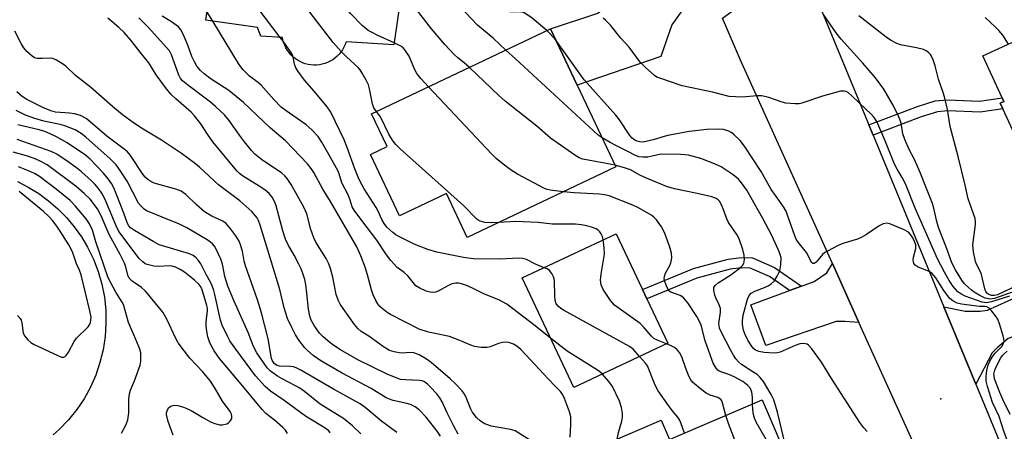
# Model space of a CAD drawing. Units: inches. Extents: x 1273759 to 1279759, y 469454 to 473454.
# Drawn here: x 1275710 to 1275992, y 470419 to 470537 of the extents above; entities that cross this region are included whole.
import ezdxf

# ---------------------------------------------------------------- set-up
doc = ezdxf.new("R2010")
doc.units = ezdxf.units.IN
doc.header["$MEASUREMENT"] = 0
for name, color, linetype in [('BLDG-Footprint', 5, 'Continuous'), ('ELEV-Spot Elevation', 7, 'Continuous'), ('TRANS-Driveway', 251, 'Continuous'), ('TRANS-Non Street Sidewalk', 7, 'Continuous'), ('TRANS-Road', 130, 'Continuous'), ('Undefined', 1, 'Continuous')]:
    doc.layers.add(name, color=color, linetype=linetype)

msp = doc.modelspace()

# ---------------------------------------------------------------- linework, layer by layer
at = {"layer": 'BLDG-Footprint', "elevation": 297.29}
msp.add_lwpolyline([(1275819.31, 470544.37), (1275817.25, 470529.81), (1275803.56, 470530.7), (1275803.55, 470530.64), (1275803.28, 470529.87), (1275802.94, 470529.13), (1275802.54, 470528.41), (1275802.08, 470527.74), (1275801.56, 470527.11), (1275800.99, 470526.52), (1275800.37, 470525.99), (1275799.71, 470525.51), (1275799, 470525.09), (1275798.27, 470524.74), (1275797.5, 470524.45), (1275796.72, 470524.23), (1275795.91, 470524.08), (1275795.1, 470524), (1275794.28, 470523.98), (1275793.46, 470524.05), (1275792.66, 470524.18), (1275791.86, 470524.38), (1275791.09, 470524.65), (1275790.35, 470524.99), (1275789.63, 470525.39), (1275788.96, 470525.85), (1275788.33, 470526.37), (1275787.74, 470526.94), (1275787.21, 470527.56), (1275786.73, 470528.22), (1275786.31, 470528.93), (1275785.96, 470529.66), (1275785.67, 470530.43), (1275785.45, 470531.22), (1275785.32, 470531.89), (1275779.14, 470532.29), (1275778.21, 470534.78), (1275763.42, 470536.84), (1275766.21, 470556.91)], dxfattribs=at)
at = {"layer": 'BLDG-Footprint'}
for points, elevation in [([(1275880.83, 470494.83), (1275838.25, 470474.63), (1275832.3, 470487.19), (1275818.89, 470480.83), (1275810.55, 470498.4), (1275815.29, 470500.64), (1275810.84, 470510.04), (1275862.08, 470534.35), (1275869.74, 470518.2)], 254.37), ([(1276002.36, 470534.2), (1276006.48, 470525.25), (1276013.1, 470528.3), (1276015.5, 470523.08), (1276021.56, 470525.86), (1276023.1, 470526.57), (1276026.6, 470518.96), (1276029.16, 470513.4), (1276027.01, 470512.41), (1276021.44, 470509.85), (1276026.03, 470499.87), (1276024.28, 470499.06), (1276026.76, 470493.69), (1276011.47, 470486.64), (1276008.66, 470492.73), (1276001.73, 470489.54), (1275991.65, 470511.43), (1275990.89, 470513.09), (1275991.97, 470513.59), (1275991.49, 470514.64), (1275985.96, 470526.65)], 268.16), ([(1275895.67, 470444.31), (1275868.76, 470431.64), (1275854, 470463), (1275880.91, 470475.66), (1275888.44, 470459.68), (1275889.69, 470457.01)], 250.27), ([(1275922.76, 470428.06), (1275939.11, 470389.74), (1275908.96, 470376.88), (1275901.86, 470393.5), (1275889.65, 470388.29), (1275878.03, 470415.53), (1275893.78, 470422.25), (1275896.14, 470416.71)], 271.4)]:
    msp.add_lwpolyline(points, close=True, dxfattribs=dict(at, elevation=elevation))
at = {"layer": 'ELEV-Spot Elevation'}
msp.add_point((1275973.92, 470428.37, 258.36), dxfattribs=at)
at = {"layer": 'TRANS-Driveway'}
for points in [[(1275909.33, 470542.19), (1275902.79, 470541.06), (1275899.71, 470539.52), (1275896.82, 470535.49), (1275893.72, 470526.46), (1275869.74, 470518.2), (1275862.08, 470534.35), (1275875.62, 470538.89), (1275885.51, 470547.14), (1275889.97, 470549.02), (1275896.9, 470553.05), (1275901.97, 470559.45)], [(1275950.44, 470450.27), (1275946.44, 470450.57), (1275943.87, 470450.58), (1275923.81, 470443.64), (1275919.51, 470455.35), (1275930.56, 470459.41), (1275933.94, 470460.65), (1275937.65, 470462), (1275941.26, 470464.52), (1275942.83, 470467.12)], [(1276005.45, 470450.08), (1276002, 470448.83), (1275993.17, 470445.63), (1275990.09, 470443.13), (1275988.55, 470441.6), (1275983.89, 470432.56), (1275974.76, 470454.72), (1275980.82, 470453.48), (1275985.15, 470453.47), (1275987.23, 470453.79), (1276013.89, 470465.78), (1276015.66, 470461.96), (1276018.83, 470454.92)]]:
    msp.add_lwpolyline(points, close=True, dxfattribs=at)
at = {"layer": 'TRANS-Non Street Sidewalk'}
for points in [[(1275954.47, 470503.94), (1275953.25, 470506.89), (1275967.24, 470512.16), (1275972.29, 470513.71), (1275975.78, 470514.06), (1275984.95, 470513.68), (1275991.49, 470514.64), (1275991.97, 470513.59), (1275990.89, 470513.09), (1275991.65, 470511.43), (1275985.11, 470510.47), (1275975.87, 470510.86), (1275972.93, 470510.56), (1275968.27, 470509.14)], [(1275933.94, 470460.65), (1275930.56, 470459.41), (1275924.84, 470463.4), (1275919.25, 470465.85), (1275916.91, 470465.94), (1275913.51, 470465.53), (1275904.02, 470462.93), (1275889.69, 470457.01), (1275888.44, 470459.68), (1275903.06, 470465.72), (1275912.94, 470468.43), (1275916.79, 470468.9), (1275919.92, 470468.77), (1275926.29, 470465.99)]]:
    msp.add_lwpolyline(points, close=True, dxfattribs=at)
at = {"layer": 'TRANS-Road'}
msp.add_lwpolyline([(1275966.23, 470415.32), (1275950.44, 470450.27), (1275942.83, 470467.12), (1275916.5, 470525.39), (1275911.36, 470537.43), (1275933.88, 470553.88), (1275953.25, 470506.89), (1275954.47, 470503.94), (1275974.76, 470454.72), (1275983.89, 470432.56), (1276007.83, 470374.51)], dxfattribs=at)
msp.add_polyline3d([(1275709.41, 470490.6, 0), (1275712.53, 470489.02, 0), (1275715.52, 470487.18, 0), (1275718.34, 470485.12, 0), (1275720.99, 470482.83, 0), (1275723.45, 470480.34, 0), (1275725.7, 470477.66, 0), (1275727.73, 470474.8, 0), (1275729.52, 470471.8, 0), (1275731.18, 470468.4, 0), (1275732.53, 470464.87, 0), (1275733.58, 470461.23, 0), (1275734.31, 470457.52, 0), (1275734.71, 470453.75, 0), (1275734.78, 470449.97, 0), (1275734.53, 470446.2, 0), (1275733.95, 470442.46, 0), (1275733.05, 470438.78, 0), (1275731.83, 470435.2, 0), (1275730.31, 470431.74, 0), (1275728.49, 470428.42, 0), (1275726.39, 470425.28, 0), (1275724.02, 470422.32, 0), (1275721.41, 470419.58, 0), (1275719.7, 470418.08, 0)], dxfattribs=at)
at = {"layer": 'Undefined'}
for p, q in [((1275765.34, 470536.57, 248), (1275763.73, 470539.12, 248)), ((1275785.56, 470530.8, 250), (1275784.71, 470531.93, 250))]:
    msp.add_line(p, q, dxfattribs=at)
for points, elevation in [([(1275817.33, 470530.36), (1275812.61, 470532.51), (1275810.83, 470533.39), (1275809.87, 470533.95), (1275808.18, 470535.34), (1275804.95, 470538.71), (1275803.78, 470540.06), (1275802.9, 470541.26), (1275786.87, 470563.89)], 254), ([(1275802.17, 470527.87), (1275799.87, 470530.5), (1275793.15, 470539.12), (1275783.22, 470550.27), (1275777.25, 470557.62), (1275775.08, 470560.52)], 252), ([(1275784.71, 470531.93), (1275770, 470551.36), (1275769.24, 470552.2), (1275768.42, 470552.95), (1275765.87, 470554.5)], 250), ([(1275838.85, 470523.33), (1275837.38, 470524.63), (1275835.53, 470526.09), (1275834.5, 470527.05), (1275831.87, 470529.92), (1275828.01, 470534.35), (1275823.73, 470539.92), (1275822.26, 470541.36), (1275819.27, 470544.08)], 256), ([(1275849.34, 470528.31), (1275845.65, 470531.73), (1275841.18, 470535.45), (1275836.25, 470540.68), (1275834.11, 470542.65)], 258), ([(1275861.05, 470533.86), (1275856.8, 470537.46), (1275855.34, 470538.48), (1275854.32, 470539.03), (1275853.26, 470539.28), (1275851.38, 470539.19), (1275850.34, 470539.29), (1275845.15, 470540.19), (1275843.72, 470540.56), (1275841.81, 470541.56)], 260), ([(1275835.68, 470418.29), (1275834.45, 470420.51), (1275832.46, 470424.36), (1275831.06, 470427.54), (1275830.44, 470428.69), (1275829.58, 470429.77), (1275827.81, 470431.65), (1275826.83, 470432.58), (1275826, 470433.21), (1275825.35, 470433.51), (1275824.55, 470433.67), (1275820.57, 470433.78), (1275819.17, 470433.96), (1275817.85, 470434.37), (1275815.28, 470435.44), (1275806.92, 470439.59), (1275801.92, 470442.42), (1275800.05, 470443.64), (1275798.91, 470444.48), (1275796.94, 470446.17), (1275795.94, 470447.23), (1275795.03, 470448.39), (1275794.37, 470449.36), (1275793.59, 470450.92), (1275793.19, 470452.02), (1275792.76, 470454.03), (1275792.33, 470458.61), (1275791.98, 470461.17), (1275791.71, 470462.57), (1275791.18, 470464.26), (1275790.66, 470465.65), (1275790.03, 470466.97), (1275788.66, 470469.55), (1275786.97, 470472.5), (1275786.17, 470474.17), (1275785.4, 470476.55), (1275783.53, 470483.64), (1275783.12, 470484.69), (1275782.35, 470486.11), (1275781.52, 470487.16), (1275780.3, 470488.25), (1275778.69, 470489.35), (1275773.91, 470492.25), (1275773.03, 470492.91), (1275772.24, 470493.69), (1275765.41, 470502.03), (1275763.86, 470504.21), (1275761.94, 470507.18), (1275760.14, 470509.5), (1275759.15, 470510.51), (1275756.27, 470512.96), (1275754.81, 470514.31), (1275753.4, 470515.7), (1275752.09, 470517.18), (1275749.19, 470521.21), (1275747.04, 470524.62), (1275744.54, 470527.71), (1275741.92, 470531.16), (1275740, 470533.35), (1275738.5, 470534.76), (1275735.27, 470537.39)], 242), ([(1275857.92, 470415.5), (1275851.95, 470419.23), (1275850.6, 470419.64), (1275845.14, 470420.55), (1275843.24, 470421.25), (1275842.08, 470421.96), (1275840.87, 470423.07), (1275839.64, 470424.69), (1275839.27, 470425.46), (1275837.75, 470429.21), (1275837.31, 470429.96), (1275836.76, 470430.64), (1275834.76, 470432.79), (1275833.36, 470434.14), (1275827.94, 470438.76), (1275826.58, 470439.78), (1275824.5, 470440.96), (1275823.69, 470441.32), (1275822.94, 470441.53), (1275821.88, 470441.66), (1275819.64, 470441.51), (1275818.79, 470441.53), (1275817.36, 470441.8), (1275815.98, 470442.24), (1275814.24, 470443.31), (1275810.06, 470446.3), (1275807.9, 470447.71), (1275806.91, 470448.52), (1275805.98, 470449.63), (1275802.7, 470454.25), (1275801.88, 470455.5), (1275801.36, 470456.47), (1275800.75, 470458.26), (1275799.75, 470463.24), (1275799.08, 470465.7), (1275798.63, 470467.04), (1275797.8, 470468.62), (1275794.93, 470473.31), (1275794.3, 470474.53), (1275793.46, 470476.87), (1275792.26, 470481.39), (1275791.49, 470483.3), (1275787.81, 470489.82), (1275786.69, 470491.46), (1275785.96, 470492.26), (1275785.11, 470492.99), (1275779.32, 470496.98), (1275777.43, 470498.44), (1275776.46, 470499.48), (1275774.46, 470502.03), (1275773.05, 470503.9), (1275770.09, 470508.12), (1275768.7, 470509.75), (1275766.19, 470512.11), (1275764.69, 470513.41), (1275758.13, 470518.3), (1275756.7, 470519.52), (1275756.05, 470520.35), (1275755.67, 470521.09), (1275753.58, 470526.95), (1275753.02, 470528.03), (1275746.82, 470534.9), (1275744.19, 470537.51)], 244), ([(1275867.76, 470417.41), (1275867.95, 470421), (1275867.89, 470423.24), (1275867.54, 470424.63), (1275866.09, 470428.47), (1275865.61, 470429.53), (1275864.95, 470430.47), (1275863.57, 470431.95), (1275861.29, 470434.16), (1275856.39, 470439.53), (1275853.56, 470442.48), (1275852.48, 470443.44), (1275851.49, 470444), (1275850.18, 470444.51), (1275849.11, 470444.63), (1275848.31, 470444.53), (1275847.24, 470444.28), (1275844.78, 470443.27), (1275843.95, 470443.07), (1275842.28, 470443.1), (1275840.33, 470443.39), (1275839.27, 470443.76), (1275835.61, 470445.33), (1275833.15, 470446.22), (1275827.15, 470447.48), (1275824.46, 470448.36), (1275816.27, 470452.51), (1275815.27, 470453.13), (1275813.88, 470454.26), (1275813.23, 470454.87), (1275812.67, 470455.55), (1275812.09, 470456.57), (1275811.35, 470458.19), (1275810.87, 470459.56), (1275809.69, 470463.94), (1275809.03, 470466.08), (1275807.8, 470469.39), (1275806.64, 470471.92), (1275799.05, 470484.89), (1275796.87, 470488.45), (1275794.29, 470493.18), (1275793.51, 470494.38), (1275792.48, 470495.74), (1275786.2, 470502.26), (1275781.76, 470506.02), (1275774.21, 470513.28), (1275769.93, 470516.67), (1275764.94, 470519.98), (1275762.91, 470521.53), (1275761.86, 470522.46), (1275760.83, 470523.69), (1275760.1, 470524.88), (1275759.39, 470526.46), (1275758.27, 470529.68), (1275756.91, 470532.86), (1275756.25, 470534.12), (1275755.51, 470534.92), (1275753.5, 470536.42), (1275750.86, 470538)], 246), ([(1275993.58, 470457.75), (1275988.4, 470456.21), (1275986.97, 470455.93), (1275986.33, 470455.96), (1275985.77, 470456.09), (1275980.86, 470457.82), (1275979.62, 470458.42), (1275978.77, 470459.08), (1275977.44, 470460.6), (1275976.24, 470462.3), (1275974.92, 470464.69), (1275972.95, 470468.53), (1275966.53, 470483.05), (1275963.76, 470489.98), (1275962.83, 470491.8), (1275961.36, 470494.17), (1275960.63, 470495.64), (1275957.94, 470502.3), (1275955.54, 470507.81), (1275954.79, 470508.95), (1275953.85, 470510.03), (1275950.65, 470512.95), (1275948.34, 470515.26), (1275947.46, 470516.03), (1275946.74, 470516.43), (1275946.22, 470516.57), (1275945.11, 470516.48), (1275939.97, 470515.06), (1275934.11, 470513.07), (1275933.27, 470512.91), (1275932.13, 470512.88), (1275929.54, 470513.13), (1275928.41, 470513.33), (1275924.58, 470514.75), (1275922.64, 470515.19), (1275921.34, 470515.23), (1275916.85, 470514.81), (1275915.06, 470514.86), (1275913.27, 470515.03), (1275908.46, 470516.28), (1275899.77, 470518.04), (1275893.65, 470520.12), (1275892.58, 470520.58), (1275891.85, 470521.04), (1275889.25, 470523.36), (1275887.81, 470524.8), (1275884.61, 470529.17), (1275882.26, 470531.73), (1275879.29, 470535.4), (1275877.78, 470536.93), (1275877.15, 470537.44)], 262), ([(1275996.25, 470459.61), (1275990.55, 470457.56), (1275989.26, 470457.17), (1275987.96, 470456.98), (1275987.15, 470457.08), (1275986.62, 470457.26), (1275985.1, 470458), (1275983.44, 470458.96), (1275982.55, 470459.58), (1275981.69, 470460.34), (1275980.69, 470461.37), (1275979.94, 470462.34), (1275978.05, 470465.35), (1275977.03, 470467.32), (1275975.54, 470471.67), (1275973.21, 470477.43), (1275972.6, 470479.55), (1275971.91, 470483.02), (1275971.47, 470484.37), (1275969.56, 470489.09), (1275968.01, 470493.19), (1275966.31, 470496.94), (1275964.85, 470499.78), (1275963.53, 470502.66), (1275963.01, 470504.33), (1275962.5, 470507.37), (1275962.28, 470508.22), (1275961.58, 470509.85), (1275960.07, 470512.77), (1275957.53, 470517.12), (1275955.14, 470520.36), (1275951.56, 470524.57), (1275945.33, 470531.45), (1275943.93, 470533.28), (1275940.28, 470538.46)], 264), ([(1276000.96, 470463.31), (1275990.09, 470458.15), (1275989.29, 470457.94), (1275988.44, 470457.98), (1275987.68, 470458.25), (1275987.11, 470458.7), (1275986.81, 470459.12), (1275986.51, 470459.9), (1275985.58, 470464), (1275985.24, 470464.81), (1275984.14, 470466.92), (1275983.82, 470467.73), (1275983.26, 470470.54), (1275983.08, 470472.54), (1275983.8, 470478.3), (1275983.83, 470479.17), (1275983.7, 470480.01), (1275982.15, 470484.3), (1275981.74, 470485.66), (1275980.87, 470489.58), (1275978.85, 470497.79), (1275976.55, 470506.43), (1275975.83, 470511.23), (1275975.06, 470514.53), (1275974.66, 470515.89), (1275973.23, 470519.94), (1275972.29, 470523.82), (1275971.69, 470525.47), (1275971.22, 470526.53), (1275970.92, 470527.01), (1275970.36, 470527.6), (1275969.7, 470528.08), (1275968.95, 470528.46), (1275966.93, 470528.95), (1275962.3, 470529.76), (1275961.25, 470530.18), (1275959.49, 470531.12), (1275958.19, 470532.03), (1275950.36, 470538.13)], 266), ([(1275993.23, 470530), (1275991.63, 470532.54), (1275990.5, 470533.89), (1275989.48, 470534.95), (1275986.58, 470537.65)], 268), ([(1275862.11, 470445.77), (1275857.68, 470449.34), (1275849.54, 470455.48), (1275847.25, 470456.71), (1275843.15, 470458.32), (1275839.58, 470460.15), (1275838.01, 470460.83), (1275836.65, 470461.28), (1275835.83, 470461.47), (1275834.99, 470461.5), (1275834.45, 470461.42), (1275833.69, 470461.19), (1275832.71, 470460.77), (1275829.89, 470459.2), (1275829.11, 470458.94), (1275828.36, 470458.87), (1275827.6, 470458.93), (1275826.52, 470459.26), (1275824.69, 470460.07), (1275823.54, 470460.8), (1275821.26, 470463.64), (1275820.17, 470464.61), (1275818.21, 470466.02), (1275817.37, 470466.87), (1275816.41, 470468.01), (1275815.14, 470469.68), (1275812.37, 470473.87), (1275808.31, 470479.11), (1275805.9, 470482.43), (1275805.33, 470483.43), (1275804.73, 470485.25), (1275804.1, 470486.78), (1275802.34, 470490.24), (1275801.58, 470492.88), (1275801.2, 470493.84), (1275796.57, 470501.9), (1275795.52, 470503.51), (1275793.75, 470505.45), (1275792.07, 470506.89), (1275790.48, 470508.07), (1275786.39, 470510.85), (1275784.97, 470511.96), (1275782.81, 470514.17), (1275779.26, 470518.24), (1275778.48, 470518.93), (1275775.93, 470520.81), (1275774.11, 470522.64), (1275773.38, 470523.5), (1275772.72, 470524.47), (1275765.34, 470536.57)], 248), ([(1275830.61, 470417.65), (1275829.6, 470419.11), (1275826.49, 470423.1), (1275824.47, 470425.19), (1275823.31, 470426.11), (1275822.02, 470426.77), (1275820.93, 470427.08), (1275817.03, 470427.94), (1275816.03, 470428.26), (1275815.04, 470428.71), (1275810.76, 470431.33), (1275802.41, 470435.72), (1275796.31, 470439.28), (1275795.32, 470439.92), (1275794.13, 470440.84), (1275792.53, 470442.19), (1275791.69, 470443.03), (1275790.11, 470445.1), (1275789.06, 470446.75), (1275787.97, 470448.8), (1275786.77, 470451.4), (1275785.84, 470454.44), (1275784.55, 470459.69), (1275782.14, 470467.5), (1275778.97, 470478.16), (1275778.47, 470479.48), (1275778.06, 470480.23), (1275777.55, 470480.94), (1275776.55, 470482.01), (1275773.14, 470485.07), (1275766.97, 470489.66), (1275761.61, 470494.72), (1275760, 470496.03), (1275756.38, 470498.65), (1275750.71, 470502.46), (1275745.4, 470505.65), (1275742.63, 470507.42), (1275739.5, 470509.77), (1275736.62, 470512.17), (1275730.39, 470517.7), (1275726.02, 470521.03), (1275723.27, 470523.64), (1275722.36, 470524.35), (1275720.62, 470525.44), (1275719.58, 470525.87), (1275718.76, 470525.95), (1275716.49, 470525.85), (1275715.11, 470525.9), (1275714.34, 470526.08), (1275713.63, 470526.51), (1275712.15, 470527.88), (1275711.22, 470528.98), (1275710.52, 470530.15), (1275708.7, 470533.73)], 240), ([(1275863.6, 470531.15), (1275862.04, 470532.92), (1275861.05, 470533.86)], 260), ([(1275788.42, 470526.29), (1275788.17, 470526.92), (1275787.75, 470527.65), (1275785.56, 470530.8)], 250), ([(1275827.15, 470517.78), (1275824.95, 470520.16), (1275823.79, 470521.63), (1275823.24, 470522.65), (1275821.6, 470526.52), (1275820.42, 470528.34), (1275819.88, 470528.93), (1275819.44, 470529.28), (1275818.7, 470529.72), (1275817.33, 470530.36)], 254), ([(1275992.95, 470416.27), (1275991.93, 470419.13), (1275990.59, 470423.29), (1275988.71, 470427.33), (1275987.3, 470431.87), (1275986.91, 470433.47), (1275986.85, 470434.75), (1275987.02, 470436.47), (1275987.48, 470438.1), (1275987.91, 470439.14), (1275988.59, 470440.29), (1275989.49, 470441.5), (1275990.83, 470442.78), (1275991.35, 470443.39), (1275991.76, 470444.07), (1275992, 470444.79), (1275991.96, 470445.61), (1275991.76, 470446.44), (1275990.7, 470449.82), (1275990.19, 470451.18), (1275989.59, 470452.17), (1275988.48, 470453.53), (1275987.7, 470454.33), (1275987.04, 470454.74), (1275986.59, 470454.82), (1275985, 470454.88), (1275979.78, 470455.47), (1275978.6, 470455.82), (1275977.35, 470456.48), (1275976.48, 470457.17), (1275975.76, 470458.03), (1275974.78, 470459.39), (1275972.41, 470463.01), (1275971.3, 470464.35), (1275970.36, 470464.94), (1275967.43, 470466.09), (1275966.55, 470466.65), (1275966.16, 470467.19), (1275966.03, 470467.66), (1275966.01, 470468.17), (1275966.1, 470468.97), (1275966.69, 470471.41), (1275966.68, 470472.48), (1275966.39, 470473.43), (1275965.87, 470474.51), (1275965.21, 470475.49), (1275964.61, 470476.11), (1275963.23, 470476.9), (1275959.32, 470478.54), (1275958.39, 470478.68), (1275957.41, 470478.51), (1275956.2, 470477.91), (1275952.59, 470475.47), (1275951.1, 470474.56), (1275950.02, 470474.14), (1275945.8, 470472.92), (1275944.5, 470472.33), (1275941.42, 470470.73), (1275940.69, 470470.29), (1275940.01, 470469.77), (1275938.69, 470468.07), (1275938.15, 470467.49), (1275937.59, 470467.16), (1275937.25, 470467.19), (1275936.94, 470467.46), (1275936.67, 470467.86), (1275935.83, 470469.63), (1275935.41, 470470.33), (1275933.02, 470473.25), (1275932.45, 470474.13), (1275932.06, 470475.05), (1275930, 470481.03), (1275929.55, 470482.11), (1275929.01, 470483.13), (1275927.79, 470484.96), (1275925.27, 470488.39), (1275922.45, 470493.5), (1275917.62, 470500.8), (1275916.37, 470502.4), (1275914.74, 470504.05), (1275914.07, 470504.55), (1275913.13, 470505.07), (1275911.63, 470505.54), (1275910.19, 470505.64), (1275906.91, 470505.56), (1275901.78, 470505), (1275895.74, 470503.83), (1275894.69, 470503.58), (1275891.47, 470502.59), (1275889.01, 470501.98), (1275888.48, 470501.93), (1275887.69, 470501.99), (1275886.92, 470502.16), (1275886.2, 470502.45), (1275885.45, 470503.06), (1275884.84, 470503.78), (1275881.9, 470508.27), (1275880.84, 470509.67), (1275871.72, 470519.78), (1275863.6, 470531.15)], 260), ([(1275860.28, 470465.95), (1275857.78, 470466.97), (1275855.26, 470468.3), (1275854.03, 470468.61), (1275852.96, 470468.65), (1275847.72, 470468.42), (1275839.9, 470468.49), (1275837.16, 470468.84), (1275829.58, 470470.36), (1275826.99, 470471.12), (1275823.01, 470472.7), (1275818.81, 470474.76), (1275817.82, 470475.36), (1275816.93, 470476.04), (1275815.26, 470477.53), (1275814.42, 470478.6), (1275813.76, 470479.79), (1275812.75, 470482.14), (1275812.21, 470483.19), (1275808.73, 470488.58), (1275807.58, 470490.61), (1275806.97, 470491.89), (1275806.01, 470494.24), (1275803.85, 470500.41), (1275803.01, 470502.6), (1275799.16, 470510.47), (1275798.11, 470512.02), (1275794.42, 470516.53), (1275791.67, 470519.66), (1275789.78, 470522.19), (1275789.18, 470523.18), (1275788.75, 470524.26), (1275788.42, 470526.29)], 250), ([(1275812.24, 470510.7), (1275811.52, 470511.78), (1275811.07, 470512.94), (1275810.24, 470517.19), (1275809.95, 470518.3), (1275809.34, 470519.63), (1275808.2, 470521.69), (1275807.57, 470522.68), (1275807, 470523.35), (1275803.64, 470526.32), (1275802.17, 470527.87)], 252), ([(1275876.87, 470503.18), (1275875.74, 470503.96), (1275874.4, 470505.14), (1275852.11, 470525.83), (1275849.34, 470528.31)], 258), ([(1275880.6, 470495.32), (1275871.37, 470497.01), (1275870.29, 470497.4), (1275869.06, 470498.15), (1275862.13, 470503.02), (1275858.21, 470506.53), (1275849.08, 470513.66), (1275847.31, 470515.24), (1275838.85, 470523.33)], 256), ([(1275865.83, 470487.72), (1275861.96, 470488.18), (1275861.17, 470488.35), (1275860.38, 470488.64), (1275852.68, 470492.75), (1275850.54, 470494.11), (1275848.49, 470495.58), (1275846.53, 470497.2), (1275845.27, 470498.45), (1275827.15, 470517.78)], 254), ([(1275818.1, 470418.77), (1275813.73, 470422.03), (1275808.97, 470425.94), (1275807.56, 470426.96), (1275799.97, 470431.18), (1275790.59, 470436.57), (1275789.28, 470437.25), (1275788.46, 470437.53), (1275787.62, 470437.64), (1275784.51, 470437.71), (1275783.81, 470437.9), (1275783.08, 470438.45), (1275782.51, 470439.25), (1275782.22, 470439.98), (1275781.24, 470445.61), (1275779.31, 470453.04), (1275778.14, 470456.78), (1275774.73, 470466.46), (1275774.37, 470467.78), (1275773.87, 470470.67), (1275773.33, 470472.53), (1275772.89, 470473.55), (1275771.95, 470475.05), (1275770.58, 470476.99), (1275769.16, 470478.6), (1275768.27, 470479.29), (1275765.09, 470480.74), (1275763.03, 470482), (1275760.6, 470484.09), (1275757.65, 470486.93), (1275756.28, 470487.87), (1275754.74, 470488.49), (1275748.59, 470490.17), (1275747.61, 470490.62), (1275746.73, 470491.19), (1275746.01, 470491.85), (1275745.32, 470492.7), (1275741.79, 470498.06), (1275740.95, 470499.12), (1275740, 470499.93), (1275735.03, 470503.64), (1275730.26, 470507.78), (1275729.13, 470508.66), (1275727.46, 470509.56), (1275725.8, 470510.05), (1275724.36, 470510.25), (1275720.37, 470510.55), (1275718.99, 470510.85), (1275716.72, 470511.81), (1275712.11, 470514.09), (1275710.76, 470514.98), (1275709.21, 470516.35)], 238), ([(1275807.76, 470418.4), (1275805.38, 470420.65), (1275802.85, 470422.73), (1275796.13, 470426.86), (1275791.64, 470430.45), (1275790.28, 470431.43), (1275789.07, 470432.14), (1275785.21, 470434.09), (1275783.9, 470434.89), (1275781.86, 470436.35), (1275780.97, 470437.26), (1275778.02, 470441.56), (1275777.01, 470443.33), (1275775.52, 470447.4), (1275771.41, 470456.58), (1275769.71, 470460.67), (1275768.83, 470463.47), (1275768.12, 470466.92), (1275767.66, 470468.37), (1275766.44, 470471.11), (1275765.89, 470472.07), (1275765.28, 470472.81), (1275764.71, 470473.31), (1275763.78, 470473.95), (1275757.93, 470477.4), (1275755.82, 470478.38), (1275750.89, 470480.47), (1275747.12, 470481.92), (1275746.41, 470482.26), (1275745.71, 470482.74), (1275744.85, 470483.56), (1275744.12, 470484.48), (1275740.87, 470490.74), (1275738.85, 470493.84), (1275737.68, 470495.46), (1275736, 470497.15), (1275729.03, 470503.32), (1275727.71, 470504.37), (1275725.92, 470505.4), (1275722.98, 470506.57), (1275721.62, 470506.95), (1275716.95, 470507.94), (1275714.42, 470508.67), (1275711.76, 470509.63), (1275709.08, 470511.02)], 236), ([(1275847.22, 470478.89), (1275844.84, 470478.76), (1275843.26, 470478.89), (1275841.92, 470479.26), (1275841.33, 470479.61), (1275840.88, 470479.98), (1275837.14, 470483.76), (1275819.04, 470500.04), (1275817.76, 470501.27), (1275817.07, 470502.16), (1275815.89, 470504.05), (1275813.43, 470509.15), (1275812.24, 470510.7)], 252), ([(1275799.02, 470418.64), (1275798.58, 470419.18), (1275797.52, 470419.99), (1275791.92, 470423.44), (1275785.79, 470427.89), (1275781.89, 470430.59), (1275780.37, 470431.91), (1275777.59, 470434.94), (1275771.95, 470442.59), (1275770.26, 470445.04), (1275769.54, 470446.33), (1275768.06, 470449.51), (1275767.56, 470450.87), (1275766, 470458.26), (1275765.69, 470459.4), (1275765.2, 470460.77), (1275764.73, 470461.81), (1275763.51, 470463.99), (1275761.93, 470467.09), (1275761.29, 470468.01), (1275760.56, 470468.83), (1275759.71, 470469.46), (1275758.45, 470470.03), (1275751.59, 470471.99), (1275750.06, 470472.53), (1275748.53, 470473.32), (1275742.95, 470476.56), (1275741.8, 470477.37), (1275741.29, 470477.98), (1275740.95, 470478.64), (1275739.93, 470481.58), (1275738.01, 470486.47), (1275737.01, 470488.85), (1275736.39, 470490.04), (1275735.4, 470491.44), (1275734.11, 470493), (1275730.25, 470497.02), (1275728.88, 470498.23), (1275723.63, 470501.73), (1275720.65, 470503.41), (1275718.82, 470504.3), (1275717.22, 470504.95), (1275715.64, 470505.46), (1275709.55, 470506.83)], 234), ([(1275952.81, 470419.06), (1275951.85, 470420.05), (1275950.67, 470421.63), (1275942.59, 470434.22), (1275939.67, 470438.91), (1275936.93, 470442.66), (1275936, 470443.71), (1275935.57, 470444.01), (1275935.09, 470444.18), (1275934.33, 470444.25), (1275933.55, 470444.16), (1275932.19, 470443.68), (1275927.89, 470441.79), (1275927.05, 470441.53), (1275926.27, 470441.44), (1275923.33, 470441.66), (1275921.73, 470441.9), (1275920.77, 470442.35), (1275920.36, 470442.69), (1275919.83, 470443.32), (1275918.6, 470445.18), (1275917.71, 470446.99), (1275917.34, 470448.06), (1275917.08, 470449.65), (1275917.05, 470450.72), (1275917.26, 470452.33), (1275918.48, 470456.95), (1275918.96, 470457.99), (1275919.61, 470458.65), (1275920.62, 470459.19), (1275923.38, 470460.26), (1275924.45, 470460.75), (1275925.34, 470461.34), (1275926.13, 470462.05), (1275927.06, 470463.49), (1275927.76, 470465.08), (1275928.06, 470466.77), (1275928.12, 470468.76), (1275927.91, 470469.74), (1275927.4, 470471), (1275925.44, 470475.16), (1275922.95, 470480.01), (1275918.29, 470488.18), (1275916.84, 470490.22), (1275915.92, 470491.27), (1275914.42, 470492.57), (1275910.95, 470494.89), (1275909.05, 470495.75), (1275905.11, 470497.21), (1275901.65, 470498.14), (1275900.52, 470498.33), (1275899.42, 470498.41), (1275893.67, 470498.44), (1275892.82, 470498.33), (1275890.83, 470497.8), (1275889.98, 470497.66), (1275888.56, 470497.62), (1275887.44, 470497.72), (1275886.2, 470498.16), (1275884.25, 470499.26), (1275880.98, 470500.83), (1275879.19, 470501.8), (1275876.87, 470503.18)], 258), ([(1275786.74, 470418.45), (1275786.24, 470419.38), (1275785.47, 470420.21), (1275783.08, 470422.29), (1275780.59, 470424.2), (1275779.48, 470425.29), (1275773.05, 470433.2), (1275767.29, 470439.94), (1275766.58, 470440.88), (1275765.78, 470442.13), (1275764.89, 470443.69), (1275764.39, 470444.75), (1275763.99, 470446.15), (1275763.54, 470448.44), (1275763.44, 470449.3), (1275763.45, 470450.36), (1275763.86, 470453.64), (1275763.84, 470454.36), (1275763.7, 470455.16), (1275762.29, 470459.62), (1275761.92, 470460.43), (1275761.35, 470461.25), (1275760.17, 470462.4), (1275757.24, 470464.69), (1275756.01, 470465.48), (1275754.7, 470466.14), (1275753.71, 470466.42), (1275752.93, 470466.5), (1275749.87, 470466.31), (1275748.46, 470466.39), (1275746.53, 470466.86), (1275746.02, 470467.1), (1275745.3, 470467.6), (1275744.32, 470468.6), (1275738.5, 470476.34), (1275737.67, 470477.96), (1275734.76, 470485.01), (1275734.02, 470486.6), (1275733.41, 470487.62), (1275732.57, 470488.75), (1275731.67, 470489.79), (1275730.52, 470490.94), (1275727.75, 470493.44), (1275726.37, 470494.55), (1275723.97, 470496.3), (1275720.67, 470498.5), (1275719.05, 470499.23), (1275709.38, 470502.66)], 232), ([(1275753.99, 470418), (1275752.59, 470421.84), (1275752.16, 470423.85), (1275752.16, 470424.41), (1275752.27, 470424.92), (1275752.73, 470425.81), (1275753.33, 470426.26), (1275754.35, 470426.52), (1275755.4, 470426.43), (1275756.99, 470426.02), (1275757.97, 470425.63), (1275759.2, 470425.02), (1275762.51, 470423.03), (1275764.88, 470421.74), (1275765.96, 470421.28), (1275767.25, 470420.95), (1275768.04, 470420.91), (1275768.58, 470420.99), (1275769.36, 470421.25), (1275769.83, 470421.5), (1275770.25, 470421.85), (1275770.58, 470422.29), (1275770.8, 470422.78), (1275770.87, 470423.28), (1275770.73, 470424.02), (1275770.39, 470424.74), (1275768.13, 470427.73), (1275766.07, 470431.33), (1275764.7, 470433.4), (1275762.39, 470436.21), (1275758.84, 470440.04), (1275755.5, 470444.45), (1275754.79, 470445.71), (1275752.23, 470451.25), (1275751.09, 470453.25), (1275748.36, 470456.44), (1275746.68, 470458.57), (1275745.98, 470459.33), (1275744.92, 470460.23), (1275742.31, 470462.09), (1275741.43, 470462.99), (1275741.01, 470463.84), (1275740.48, 470466.2), (1275740.02, 470467.41), (1275738.87, 470469.69), (1275735.73, 470475.48), (1275733.44, 470480.85), (1275732.32, 470482.83), (1275730.23, 470485.57), (1275728.58, 470487.19), (1275726.24, 470489.17), (1275717.89, 470495.42), (1275716.11, 470496.39), (1275714.51, 470497.09), (1275712.02, 470497.96), (1275708.24, 470499.06)], 230), ([(1275739.26, 470418.58), (1275740.42, 470420.83), (1275741.01, 470422.41), (1275741.33, 470424.35), (1275741.35, 470428.39), (1275741.53, 470429.79), (1275741.83, 470430.88), (1275742.93, 470433.53), (1275744.53, 470438.02), (1275744.78, 470439.17), (1275744.81, 470440.35), (1275744.72, 470441.54), (1275744.45, 470442.62), (1275743.66, 470444.7), (1275741.24, 470450.24), (1275739.77, 470455.45), (1275739.44, 470456.12), (1275737.63, 470458.94), (1275735.45, 470463.06), (1275731.92, 470473.4), (1275730.94, 470476.68), (1275730.1, 470478.47), (1275729.08, 470479.92), (1275725.95, 470483.72), (1275724.5, 470485.22), (1275720.55, 470488.41), (1275715.7, 470492.08), (1275714.33, 470492.91), (1275712.61, 470493.74), (1275709.72, 470494.84)], 228), ([(1275929.33, 470415.38), (1275927.11, 470424.54), (1275926.04, 470428.1), (1275925.34, 470429.66), (1275923.07, 470433.33), (1275922.02, 470434.6), (1275921.24, 470435.31), (1275920.36, 470435.95), (1275916.8, 470438.21), (1275915.96, 470438.98), (1275915.19, 470439.87), (1275914.52, 470440.85), (1275913.65, 470442.42), (1275911.06, 470447.34), (1275910.53, 470448.59), (1275910.37, 470449.38), (1275910.34, 470449.93), (1275910.75, 470453.17), (1275910.76, 470454.22), (1275910.43, 470455.34), (1275909.45, 470457.27), (1275909.14, 470458.07), (1275908.84, 470459.46), (1275908.92, 470460.23), (1275909.3, 470460.87), (1275910.1, 470461.58), (1275913.72, 470463.92), (1275916.53, 470466.04), (1275917.05, 470466.58), (1275917.43, 470467.2), (1275917.58, 470467.67), (1275917.67, 470468.43), (1275917.56, 470469.54), (1275917.18, 470471.2), (1275916.11, 470474.25), (1275915.47, 470475.45), (1275913.08, 470478.91), (1275912.6, 470479.98), (1275911.26, 470483.57), (1275910.45, 470485.03), (1275910.09, 470485.43), (1275909.55, 470485.81), (1275908.34, 470486.25), (1275904.13, 470487.25), (1275897.6, 470488.52), (1275895.31, 470489.2), (1275890.25, 470491.27), (1275887.91, 470492.41), (1275884.96, 470493.99), (1275883.6, 470494.46), (1275880.6, 470495.32)], 256), ([(1275709.47, 470452.21), (1275710.23, 470451.41), (1275710.49, 470450.94), (1275710.69, 470450.16), (1275711.02, 470447.21), (1275711.51, 470446.29), (1275712.39, 470445.24), (1275713.24, 470444.53), (1275714.26, 470443.96), (1275720.97, 470440.76), (1275722.02, 470440.35), (1275722.73, 470440.3), (1275723.09, 470440.47), (1275723.42, 470440.8), (1275724.03, 470441.73), (1275725.71, 470444.8), (1275726.35, 470445.75), (1275729.67, 470448.99), (1275729.98, 470449.45), (1275730.31, 470450.2), (1275730.48, 470450.99), (1275730.5, 470451.76), (1275730.2, 470453.57), (1275727.64, 470463.88), (1275727.18, 470465.24), (1275726.29, 470467.09), (1275725.15, 470470.46), (1275724.12, 470472.46), (1275721.66, 470476.38), (1275720.71, 470477.8), (1275719.46, 470479.45), (1275718.5, 470480.51), (1275716.86, 470482.04), (1275709.94, 470487.78)], 226), ([(1275919.94, 470426.86), (1275919.93, 470428.83), (1275919.73, 470430.25), (1275919.33, 470431.3), (1275918.65, 470432.19), (1275917.16, 470433.3), (1275914.73, 470434.65), (1275913.21, 470435.36), (1275911.12, 470436.03), (1275910.44, 470436.32), (1275910.01, 470436.61), (1275909.51, 470437.19), (1275908.71, 470438.58), (1275908.26, 470439.66), (1275906.35, 470445), (1275905.24, 470449.52), (1275904.81, 470450.53), (1275904.01, 470451.96), (1275901.4, 470455.89), (1275900.31, 470457.25), (1275899.68, 470457.71), (1275899.19, 470457.96), (1275896.55, 470458.96), (1275896.12, 470459.26), (1275895.66, 470459.91), (1275895.21, 470460.94), (1275894.85, 470462.03), (1275894.69, 470462.85), (1275894.71, 470463.38), (1275895.05, 470464.41), (1275896.26, 470466.62), (1275896.58, 470467.38), (1275896.81, 470468.73), (1275896.78, 470470.1), (1275896.22, 470472.08), (1275894.73, 470476.06), (1275893.89, 470477.68), (1275892.45, 470479.67), (1275891.71, 470480.43), (1275891.08, 470480.93), (1275887.25, 470483.13), (1275885.65, 470483.83), (1275878.87, 470486.49), (1275877.55, 470486.8), (1275876.17, 470486.97), (1275868.85, 470487.39), (1275865.83, 470487.72)], 254), ([(1275877.2, 470473.92), (1275876.95, 470474.86), (1275876.65, 470475.61), (1275876.24, 470476.27), (1275875.86, 470476.63), (1275875.16, 470477.05), (1275873.84, 470477.59), (1275872.46, 470477.99), (1275871.02, 470478.27), (1275869.28, 470478.43), (1275862.61, 470478.41), (1275858.57, 470478.88), (1275852.21, 470479.23), (1275847.22, 470478.89)], 252), ([(1275895.31, 470444.14), (1275892.89, 470445.05), (1275891.72, 470445.67), (1275890.92, 470446.39), (1275888.68, 470449.07), (1275887.81, 470449.94), (1275880.44, 470455.25), (1275879.83, 470455.86), (1275879.29, 470456.55), (1275877.2, 470459.74), (1275876.57, 470461.03), (1275876.42, 470462.41), (1275876.58, 470464.12), (1275877.54, 470469.84), (1275877.49, 470471.78), (1275877.2, 470473.92)], 252), ([(1275887.58, 470440.5), (1275885.76, 470442.59), (1275884.74, 470443.37), (1275865.77, 470453.83), (1275865.01, 470454.29), (1275864.35, 470454.8), (1275863.74, 470455.58), (1275863.43, 470456.58), (1275863.32, 470457.98), (1275863.22, 470461.97), (1275863.12, 470462.8), (1275862.98, 470463.32), (1275862.48, 470464.29), (1275861.82, 470465.13), (1275861.17, 470465.58), (1275860.28, 470465.95)], 250), ([(1275876.94, 470435.49), (1275876.22, 470436.13), (1275875.51, 470436.63), (1275866.88, 470442), (1275862.11, 470445.77)], 248), ([(1275912.29, 470423.6), (1275911.35, 470427.25), (1275911.16, 470427.76), (1275910.88, 470428.2), (1275910.49, 470428.51), (1275910.02, 470428.75), (1275907.87, 470429.39), (1275906.67, 470429.96), (1275905.02, 470431.22), (1275902.8, 470433.18), (1275902.27, 470433.86), (1275901.76, 470434.89), (1275900.8, 470437.34), (1275899.75, 470440.45), (1275899.08, 470441.64), (1275898.4, 470442.45), (1275897.59, 470443.08), (1275896.64, 470443.61), (1275895.31, 470444.14)], 252), ([(1275993.78, 470423.89), (1275991.61, 470428.23), (1275990.79, 470430.15), (1275989.3, 470434.13), (1275989.12, 470434.95), (1275989.1, 470435.47), (1275989.31, 470436.55), (1275989.81, 470437.74), (1275991.07, 470440.11), (1275991.52, 470440.77), (1275992.02, 470441.32), (1275992.88, 470442.02)], 262), ([(1275900.49, 470418.56), (1275899.4, 470421.54), (1275898.93, 470422.56), (1275898.55, 470423.13), (1275897.31, 470424.54), (1275895.88, 470426.45), (1275892.9, 470430.72), (1275892.33, 470431.72), (1275891.86, 470432.75), (1275889.83, 470437.88), (1275889.34, 470438.56), (1275887.58, 470440.5)], 250), ([(1275881.17, 470416.87), (1275881.54, 470418.73), (1275882.5, 470422.03), (1275882.74, 470423.13), (1275882.72, 470424.22), (1275882.41, 470425.87), (1275881.83, 470427.75), (1275879.81, 470431.9), (1275878.81, 470433.34), (1275876.94, 470435.49)], 248), ([(1275937.7, 470393.05), (1275936.56, 470394.73), (1275935.24, 470396.97), (1275933.76, 470398.88), (1275933.37, 470399.57), (1275932.92, 470400.94), (1275931.63, 470406.05), (1275931.03, 470407.48), (1275930.43, 470408.2), (1275928.4, 470409.61), (1275927.78, 470410.2), (1275927.23, 470410.87), (1275926.3, 470412.39), (1275920.99, 470421.74), (1275920.5, 470422.81), (1275920.21, 470423.91), (1275920, 470425.32), (1275919.94, 470426.86)], 254), ([(1275931.65, 470386.56), (1275930.62, 470387.21), (1275929.77, 470387.99), (1275925.85, 470392.94), (1275921.82, 470398.97), (1275920.6, 470400.96), (1275920, 470402.29), (1275916.5, 470412.26), (1275913.07, 470421.33), (1275912.29, 470423.6)], 252)]:
    msp.add_lwpolyline(points, dxfattribs=dict(at, elevation=elevation))

doc.saveas('drawing.dxf')
